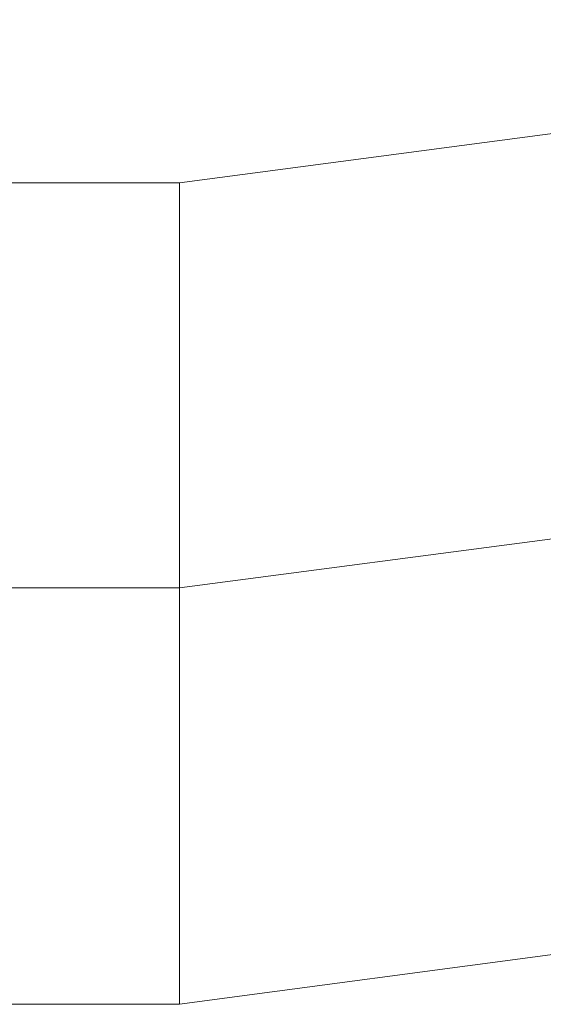
# Model space of a CAD drawing. Units: millimetres. Extents: x -2706 to 38, y -5358 to 3548.
# Drawn here: x -815 to -788, y -2826 to -2775 of the extents above; entities that cross this region are included whole.
import ezdxf

# ---------------------------------------------------------------- set-up
doc = ezdxf.new("R2010")
doc.units = ezdxf.units.MM
doc.header["$MEASUREMENT"] = 0

# ---------------------------------------------------------------- blocks, each defined once
blk = doc.blocks.new('WMF0')
at = {"color": 1, "lineweight": 0}
for points in [[(9.966544, -6.937824), (9.938684, -7.149562), (9.85696, -7.34706), (9.726946, -7.517318), (9.557308, -7.647332), (9.359809, -7.729056), (9.148072, -7.756916)], [(9.988832, -6.937824), (9.959734, -7.155134), (9.876153, -7.358205), (9.742424, -7.532795), (9.568452, -7.666525), (9.365382, -7.750106), (9.148072, -7.779204)], [(9.966544, -6.937824), (9.938684, -7.149562), (9.85696, -7.34706), (9.726946, -7.517318), (9.557308, -7.647332), (9.359809, -7.729056), (9.148072, -7.756916)], [(9.944875, -6.937824), (9.917634, -7.14399), (9.837768, -7.336535), (9.711468, -7.501221), (9.546164, -7.628139), (9.354237, -7.708006), (9.148072, -7.735247)], [(9.966544, -6.937824), (9.938684, -7.149562), (9.85696, -7.34706), (9.726946, -7.517318), (9.557308, -7.647332), (9.359809, -7.729056), (9.148072, -7.756916)], [(9.988832, -6.937824), (9.959734, -7.155134), (9.876153, -7.358205), (9.742424, -7.532795), (9.568452, -7.666525), (9.365382, -7.750106), (9.148072, -7.779204)], [(9.966544, -6.937824), (9.938684, -7.149562), (9.85696, -7.34706), (9.726946, -7.517318), (9.557308, -7.647332), (9.359809, -7.729056), (9.148072, -7.756916)], [(9.944875, -6.937824), (9.917634, -7.14399), (9.837768, -7.336535), (9.711468, -7.501221), (9.546164, -7.628139), (9.354237, -7.708006), (9.148072, -7.735247)], [(9.966544, -6.937824), (9.938684, -7.149562), (9.85696, -7.34706), (9.726946, -7.517318), (9.557308, -7.647332), (9.359809, -7.729056), (9.148072, -7.756916)], [(9.988832, -6.937824), (9.959734, -7.155134), (9.876153, -7.358205), (9.742424, -7.532795), (9.568452, -7.666525), (9.365382, -7.750106), (9.148072, -7.779204)], [(9.966544, -6.937824), (9.938684, -7.149562), (9.85696, -7.34706), (9.726946, -7.517318), (9.557308, -7.647332), (9.359809, -7.729056), (9.148072, -7.756916)], [(9.944875, -6.937824), (9.917634, -7.14399), (9.837768, -7.336535), (9.711468, -7.501221), (9.546164, -7.628139), (9.354237, -7.708006), (9.148072, -7.735247)], [(9.966544, -6.937824), (9.938684, -7.149562), (9.85696, -7.34706), (9.726946, -7.517318), (9.557308, -7.647332), (9.359809, -7.729056), (9.148072, -7.756916)], [(9.988832, -6.937824), (9.959734, -7.155134), (9.876153, -7.358205), (9.742424, -7.532795), (9.568452, -7.666525), (9.365382, -7.750106), (9.148072, -7.779204)], [(9.966544, -6.937824), (9.938684, -7.149562), (9.85696, -7.34706), (9.726946, -7.517318), (9.557308, -7.647332), (9.359809, -7.729056), (9.148072, -7.756916)], [(9.944875, -6.937824), (9.917634, -7.14399), (9.837768, -7.336535), (9.711468, -7.501221), (9.546164, -7.628139), (9.354237, -7.708006), (9.148072, -7.735247)], [(9.966544, -6.937824), (9.938684, -7.149562), (9.85696, -7.34706), (9.726946, -7.517318), (9.557308, -7.647332), (9.359809, -7.729056), (9.148072, -7.756916)], [(9.988832, -6.937824), (9.959734, -7.155134), (9.876153, -7.358205), (9.742424, -7.532795), (9.568452, -7.666525), (9.365382, -7.750106), (9.148072, -7.779204)], [(9.966544, -6.937824), (9.938684, -7.149562), (9.85696, -7.34706), (9.726946, -7.517318), (9.557308, -7.647332), (9.359809, -7.729056), (9.148072, -7.756916)], [(9.944875, -6.937824), (9.917634, -7.14399), (9.837768, -7.336535), (9.711468, -7.501221), (9.546164, -7.628139), (9.354237, -7.708006), (9.148072, -7.735247)], [(9.966544, -6.937824), (9.938684, -7.149562), (9.85696, -7.34706), (9.726946, -7.517318), (9.557308, -7.647332), (9.359809, -7.729056), (9.148072, -7.756916)], [(9.988832, -6.937824), (9.959734, -7.155134), (9.876153, -7.358205), (9.742424, -7.532795), (9.568452, -7.666525), (9.365382, -7.750106), (9.148072, -7.779204)], [(9.966544, -6.937824), (9.938684, -7.149562), (9.85696, -7.34706), (9.726946, -7.517318), (9.557308, -7.647332), (9.359809, -7.729056), (9.148072, -7.756916)], [(9.944875, -6.937824), (9.917634, -7.14399), (9.837768, -7.336535), (9.711468, -7.501221), (9.546164, -7.628139), (9.354237, -7.708006), (9.148072, -7.735247)], [(9.097304, -7.735247), (9.112163, -7.735247), (9.148072, -7.735247)], [(9.097304, -7.735247), (9.112163, -7.735247), (9.148072, -7.735247)], [(9.097304, -7.735247), (9.112163, -7.735247), (9.148072, -7.735247)], [(9.097304, -7.735247), (9.112163, -7.735247), (9.148072, -7.735247)], [(9.097304, -7.735247), (9.112163, -7.735247), (9.148072, -7.735247)], [(9.097304, -7.735247), (9.112163, -7.735247), (9.148072, -7.735247)], [(9.148072, -7.735247), (9.148072, -7.741438), (9.148072, -7.756916), (9.148072, -7.772394), (9.148072, -7.779204)], [(9.148072, -7.772394), (9.148072, -7.756916), (9.148072, -7.741438), (9.148072, -7.735247)], [(9.148072, -7.735247), (9.148072, -7.741438), (9.148072, -7.756916), (9.148072, -7.772394), (9.148072, -7.779204)], [(9.148072, -7.772394), (9.148072, -7.756916), (9.148072, -7.741438), (9.148072, -7.735247)], [(9.148072, -7.735247), (9.148072, -7.741438), (9.148072, -7.756916), (9.148072, -7.772394), (9.148072, -7.779204)], [(9.148072, -7.772394), (9.148072, -7.756916), (9.148072, -7.741438), (9.148072, -7.735247)], [(9.148072, -7.779204), (9.148072, -7.772394), (9.148072, -7.756916), (9.148072, -7.741438), (9.148072, -7.735247)], [(9.148072, -7.735247), (9.148072, -7.741438), (9.148072, -7.756916), (9.148072, -7.772394), (9.148072, -7.779204)], [(9.148072, -7.772394), (9.148072, -7.756916), (9.148072, -7.741438), (9.148072, -7.735247)], [(9.148072, -7.735247), (9.148072, -7.741438), (9.148072, -7.756916), (9.148072, -7.772394), (9.148072, -7.779204)], [(9.148072, -7.772394), (9.148072, -7.756916), (9.148072, -7.741438), (9.148072, -7.735247)], [(9.148072, -7.735247), (9.148072, -7.741438), (9.148072, -7.756916), (9.148072, -7.772394), (9.148072, -7.779204)], [(9.148072, -7.772394), (9.148072, -7.756916), (9.148072, -7.741438), (9.148072, -7.735247)], [(9.148072, -7.735247), (9.148072, -7.741438), (9.148072, -7.756916), (9.148072, -7.772394), (9.148072, -7.779204)], [(9.148072, -7.772394), (9.148072, -7.756916), (9.148072, -7.741438), (9.148072, -7.735247)], [(9.148072, -7.735247), (9.148072, -7.741438), (9.148072, -7.756916), (9.148072, -7.772394), (9.148072, -7.779204)], [(9.148072, -7.772394), (9.148072, -7.756916), (9.148072, -7.741438), (9.148072, -7.735247)], [(9.148072, -7.779204), (9.148072, -7.772394), (9.148072, -7.756916), (9.148072, -7.741438), (9.148072, -7.735247)], [(9.148072, -7.741438), (9.148072, -7.756916), (9.148072, -7.772394), (9.148072, -7.779204)], [(9.148072, -7.741438), (9.148072, -7.756916), (9.148072, -7.772394), (9.148072, -7.779204)], [(9.075016, -7.756916), (9.096685, -7.756916), (9.148072, -7.756916)], [(9.075016, -7.756916), (9.096685, -7.756916), (9.148072, -7.756916)], [(9.075016, -7.756916), (9.096685, -7.756916), (9.148072, -7.756916)], [(9.075016, -7.756916), (9.096685, -7.756916), (9.148072, -7.756916)], [(9.075016, -7.756916), (9.096685, -7.756916), (9.148072, -7.756916)], [(9.075016, -7.756916), (9.096685, -7.756916), (9.148072, -7.756916)], [(9.118973, -7.756916), (9.127641, -7.756916), (9.148072, -7.756916)], [(9.118973, -7.756916), (9.127641, -7.756916), (9.148072, -7.756916)], [(9.118973, -7.756916), (9.127641, -7.756916), (9.148072, -7.756916)], [(9.118973, -7.756916), (9.127641, -7.756916), (9.148072, -7.756916)], [(9.118973, -7.756916), (9.127641, -7.756916), (9.148072, -7.756916)], [(9.118973, -7.756916), (9.127641, -7.756916), (9.148072, -7.756916)], [(9.097304, -7.779204), (9.112163, -7.779204), (9.148072, -7.779204)], [(9.097304, -7.779204), (9.112163, -7.779204), (9.148072, -7.779204)], [(9.097304, -7.779204), (9.112163, -7.779204), (9.148072, -7.779204)], [(9.097304, -7.779204), (9.112163, -7.779204), (9.148072, -7.779204)], [(9.097304, -7.779204), (9.112163, -7.779204), (9.148072, -7.779204)], [(9.097304, -7.779204), (9.112163, -7.779204), (9.148072, -7.779204)]]:
    blk.add_lwpolyline(points, dxfattribs=at)

msp = doc.modelspace()

# ---------------------------------------------------------------- block references
at = {"xscale": 966.544835373661, "yscale": 966.5448353736601, "zscale": 966.5448353736605}
msp.add_blockref('WMF0', (-9648.85, 4693.211), dxfattribs=at)

doc.saveas('drawing.dxf')
